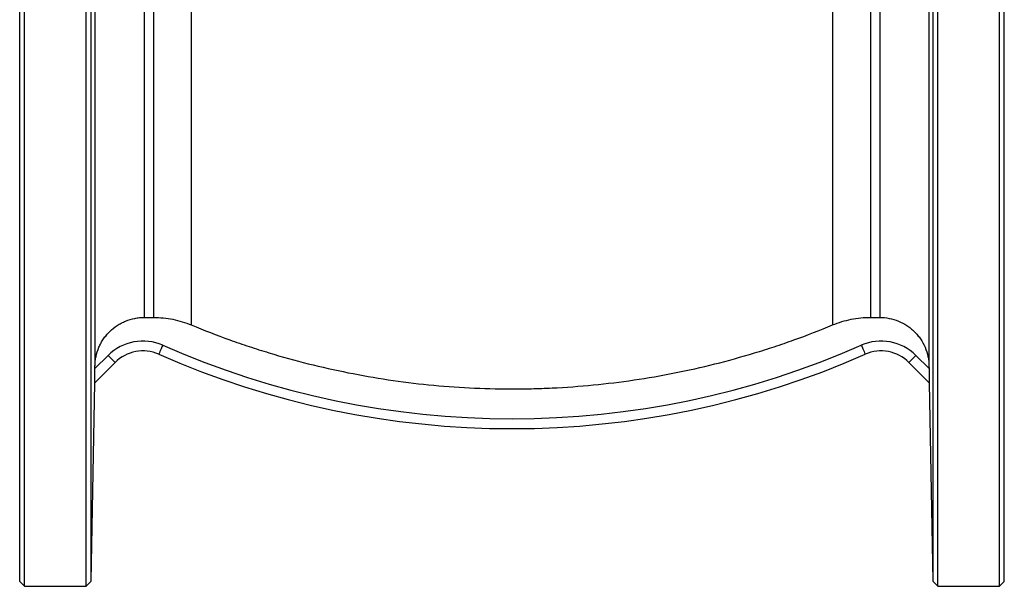
# Model space of a CAD drawing. Units: millimetres. Extents: x -303 to 808, y -129 to 402.
# Drawn here: x 608 to 808, y 159 to 274 of the extents above; entities that cross this region are included whole.
import ezdxf

# ---------------------------------------------------------------- set-up
doc = ezdxf.new("R2010")
doc.units = ezdxf.units.MM

msp = doc.modelspace()

# ---------------------------------------------------------------- linework, layer by layer
at = {"color": 7, "linetype": 'Continuous', "lineweight": 25}
for p, q in [((608.51, 158.51), (608.51, 388.51)), ((621.01, 158.51), (621.01, 388.51)), ((794.01, 158.51), (794.01, 388.51)), ((806.51, 158.51), (806.51, 388.51)), ((607.51, 159.51), (607.51, 387.51)), ((622.04, 159.55), (622.04, 387.48)), ((792.97, 387.48), (792.97, 159.55)), ((807.51, 159.51), (807.51, 387.51)), ((622.8, 343.79), (622.8, 203.25)), ((792.21, 343.79), (792.21, 203.25)), ((632.8, 333.96), (632.8, 213.09)), ((634.71, 333.96), (634.71, 213.09)), ((642.37, 332.65), (642.37, 211.56)), ((772.64, 332.65), (772.64, 211.56)), ((780.31, 333.96), (780.31, 213.09)), ((782.21, 333.96), (782.21, 213.09)), ((632.8, 213.09), (634.71, 213.09)), ((780.31, 213.09), (782.21, 213.09)), ((622.8, 202.69), (625.47, 205.36)), ((789.55, 205.36), (792.22, 202.69)), ((626.88, 203.95), (622.75, 199.81)), ((622.8, 202.69), (622.8, 203.25)), ((792.27, 199.81), (788.14, 203.95)), ((792.21, 203.25), (792.22, 202.69)), ((622.04, 159.55), (622.75, 199.81)), ((792.27, 199.81), (792.97, 159.55)), ((607.51, 159.51), (608.51, 158.51)), ((608.51, 158.51), (621.01, 158.51)), ((621.01, 158.51), (622.04, 159.55)), ((792.97, 159.55), (794.01, 158.51)), ((794.01, 158.51), (806.51, 158.51)), ((806.51, 158.51), (807.51, 159.51))]:
    msp.add_line(p, q, dxfattribs=at)
at = {"color": 7, "linetype": 'Continuous', "lineweight": 25, "flags": 128}
for points in [[(636.57, 207.44), (636.41, 207.09), (636.26, 206.74), (636.12, 206.43), (636, 206.15), (635.9, 205.92), (635.82, 205.75), (635.78, 205.65), (635.76, 205.61)], [(778.45, 207.44), (778.61, 207.09), (778.76, 206.74), (778.9, 206.43), (779.02, 206.15), (779.12, 205.92), (779.19, 205.75), (779.24, 205.65), (779.25, 205.61)], [(625.47, 205.36), (625.74, 205.09), (626.01, 204.82), (626.25, 204.58), (626.47, 204.36), (626.64, 204.19), (626.77, 204.06), (626.85, 203.98), (626.88, 203.95)], [(789.55, 205.36), (789.27, 205.09), (789.01, 204.82), (788.76, 204.58), (788.55, 204.36), (788.37, 204.19), (788.24, 204.06), (788.16, 203.98), (788.14, 203.95)]]:
    msp.add_lwpolyline(points, dxfattribs=at)
at = {"color": 7, "linetype": 'Continuous', "lineweight": 25}
for centre, radius, start, end in [((632.54, 198.29), 10, 66.2297, 135), ((782.48, 198.29), 10, 45, 113.7703), ((632.54, 198.29), 8, 66.2297, 135), ((707.51, 368.51), 176, 246.2297, 293.7703), ((782.48, 198.29), 8, 45, 113.7703), ((707.51, 368.51), 178, 246.2297, 293.7703)]:
    msp.add_arc(centre, radius, start, end, dxfattribs=at)
for points, knots in [([(622.8, 203.25), (622.81, 203.57), (622.83, 203.9), (622.91, 204.54), (622.96, 204.86), (623.16, 205.81), (623.36, 206.43), (623.74, 207.32), (623.88, 207.61), (624.19, 208.18), (624.37, 208.46), (624.73, 209), (624.93, 209.25), (625.35, 209.75), (625.57, 209.99), (626.26, 210.67), (626.76, 211.08), (627.57, 211.61), (627.85, 211.78), (628.43, 212.08), (628.72, 212.22), (629.62, 212.59), (630.23, 212.77), (631.19, 212.96), (631.51, 213.01), (632.16, 213.07), (632.48, 213.09), (632.8, 213.09)], [0, 0, 0, 0, 0.0625, 0.0625, 0.125, 0.125, 0.25, 0.25, 0.3125, 0.3125, 0.375, 0.375, 0.4375, 0.4375, 0.5, 0.5, 0.625, 0.625, 0.6875, 0.6875, 0.75, 0.75, 0.875, 0.875, 0.9375, 0.9375, 1, 1, 1, 1]), ([(634.71, 213.09), (635.37, 213.09), (636.02, 213.05), (637.33, 212.93), (637.99, 212.83), (639.92, 212.44), (641.16, 212.06), (642.37, 211.56)], [0, 0, 0, 0, 0.25, 0.25, 0.5, 0.5, 1, 1, 1, 1]), ([(772.64, 211.56), (773.25, 211.81), (773.87, 212.03), (775.13, 212.42), (775.76, 212.57), (777.05, 212.83), (777.7, 212.93), (779.01, 213.06), (779.66, 213.09), (780.31, 213.09)], [0, 0, 0, 0, 0.25, 0.25, 0.5, 0.5, 0.75, 0.75, 1, 1, 1, 1]), ([(782.21, 213.09), (782.86, 213.09), (783.5, 213.02), (784.77, 212.78), (785.4, 212.59), (786.59, 212.1), (787.16, 211.8), (787.98, 211.26), (788.24, 211.07), (788.75, 210.66), (788.99, 210.44), (789.45, 209.99), (789.68, 209.75), (790.09, 209.25), (790.29, 208.99), (790.83, 208.19), (791.14, 207.63), (791.66, 206.43), (791.85, 205.81), (792.06, 204.87), (792.11, 204.55), (792.18, 203.9), (792.2, 203.58), (792.21, 203.25)], [0, 0, 0, 0, 0.125, 0.125, 0.25, 0.25, 0.375, 0.375, 0.4375, 0.4375, 0.5, 0.5, 0.5625, 0.5625, 0.625, 0.625, 0.75, 0.75, 0.875, 0.875, 0.9375, 0.9375, 1, 1, 1, 1]), ([(642.37, 211.56), (644.93, 210.49), (647.53, 209.49), (651.48, 208.07), (652.8, 207.62), (655.45, 206.74), (656.78, 206.32), (663.43, 204.3), (668.79, 202.95), (679.62, 200.79), (685.07, 199.97), (696.08, 198.87), (701.63, 198.58), (707.57, 198.57), (707.92, 198.57), (708.63, 198.58), (709.68, 198.58), (712.15, 198.63), (714.25, 198.7), (718.45, 198.9), (721.24, 199.11), (729.56, 199.92), (735.07, 200.73), (745.99, 202.9), (751.4, 204.25), (758.11, 206.28), (759.45, 206.7), (762.12, 207.59), (763.46, 208.05), (767.44, 209.47), (770.06, 210.49), (772.64, 211.56)], [0, 0, 0, 0, 0.0625, 0.0625, 0.09375, 0.09375, 0.125, 0.125, 0.25, 0.25, 0.375, 0.375, 0.5, 0.5, 0.507812, 0.507812, 0.515625, 0.53125, 0.5625, 0.5625, 0.625, 0.625, 0.75, 0.75, 0.875, 0.875, 0.90625, 0.90625, 0.9375, 0.9375, 1, 1, 1, 1]), ([(622.75, 199.81), (622.75, 199.81), (622.75, 199.84), (622.75, 199.95), (622.75, 200.03), (622.75, 200.31), (622.76, 200.57), (622.77, 201.12), (622.77, 201.42), (622.78, 202.05), (622.79, 202.37), (622.8, 202.69)], [0, 0, 0, 0, 0.125, 0.125, 0.25, 0.25, 0.5, 0.5, 0.75, 0.75, 1, 1, 1, 1]), ([(792.22, 202.69), (792.23, 202.37), (792.23, 202.05), (792.24, 201.43), (792.25, 201.12), (792.25, 200.71), (792.26, 200.57), (792.26, 200.33), (792.26, 200.22), (792.27, 200.03), (792.27, 199.95), (792.27, 199.84), (792.27, 199.81), (792.27, 199.81)], [0, 0, 0, 0, 0.25, 0.25, 0.5, 0.5, 0.625, 0.625, 0.75, 0.75, 0.875, 0.875, 1, 1, 1, 1])]:
    msp.add_open_spline(points, degree=3, knots=knots, dxfattribs=at)

doc.saveas('drawing.dxf')
